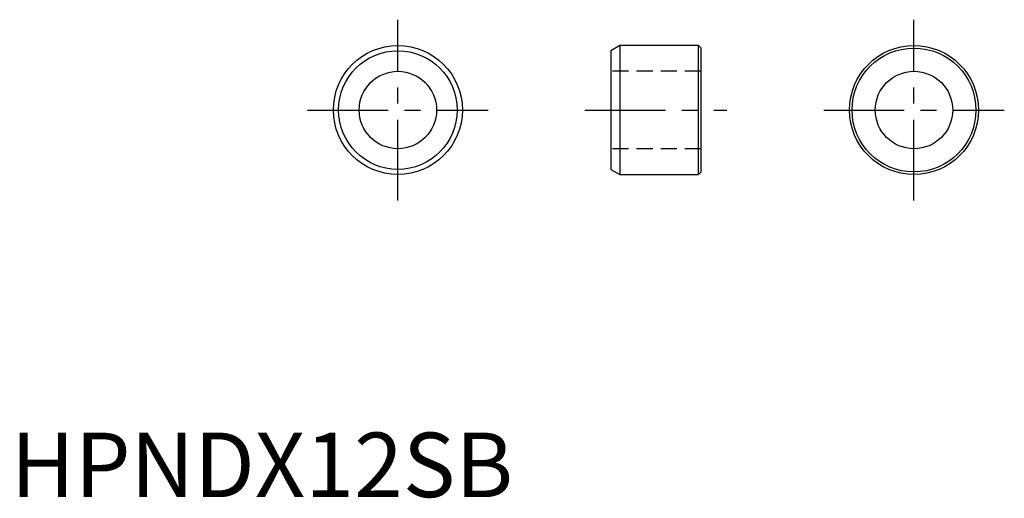
# Model space of a CAD drawing. Extents: x 0.7 to 77, y -0.1 to 37.
import ezdxf

# ---------------------------------------------------------------- set-up
doc = ezdxf.new("R2010")
doc.units = 0
doc.header["$LTSCALE"] = 5
doc.header["$MEASUREMENT"] = 0
doc.linetypes.add('CENTER', pattern=[2, 1.25, -0.25, 0.25, -0.25])
doc.linetypes.add('HIDDEN', pattern=[0.375, 0.25, -0.125])
doc.layers.get('0').update_dxf_attribs({"linetype": 'CONTINUOUS'})
doc.layers.add('1', color=1, linetype='CENTER')
doc.layers.add('2', color=2, linetype='HIDDEN')
doc.styles.add('Standard1', font='arial.ttf')

msp = doc.modelspace()

# ---------------------------------------------------------------- linework, layer by layer
for p, q in [((47.2, 35), (46.5, 34.596)), ((46.5, 34.596), (46.5, 25.404)), ((53.3, 35), (47.2, 35)), ((47.2, 35), (47.2, 25)), ((53.5, 34.8), (53.3, 35)), ((53.3, 25), (53.3, 35)), ((53.5, 25.2), (53.5, 34.8)), ((46.5, 25.404), (47.2, 25)), ((53.3, 25), (53.5, 25.2)), ((47.2, 25), (53.3, 25))]:
    msp.add_line(p, q)
for centre, radius in [((30, 30), 5), ((30, 30), 4.596), ((70, 30), 5), ((70, 30), 4.8), ((30, 30), 3), ((70, 30), 3)]:
    msp.add_circle(centre, radius)
at = {"layer": '1'}
for p, q in [((30, 23), (30, 37)), ((70, 23), (70, 37)), ((23, 30), (37, 30)), ((44.5, 30), (55.5, 30)), ((63, 30), (77, 30))]:
    msp.add_line(p, q, dxfattribs=at)
at = {"layer": '2'}
for p, q in [((53.5, 33), (46.5, 33)), ((53.5, 27), (46.5, 27))]:
    msp.add_line(p, q, dxfattribs=at)

# ---------------------------------------------------------------- texts
at = {"color": 3, "style": 'Standard1'}
msp.add_text('HPNDX12SB', height=5, dxfattribs=at).set_placement((0, 0))

doc.saveas('drawing.dxf')
